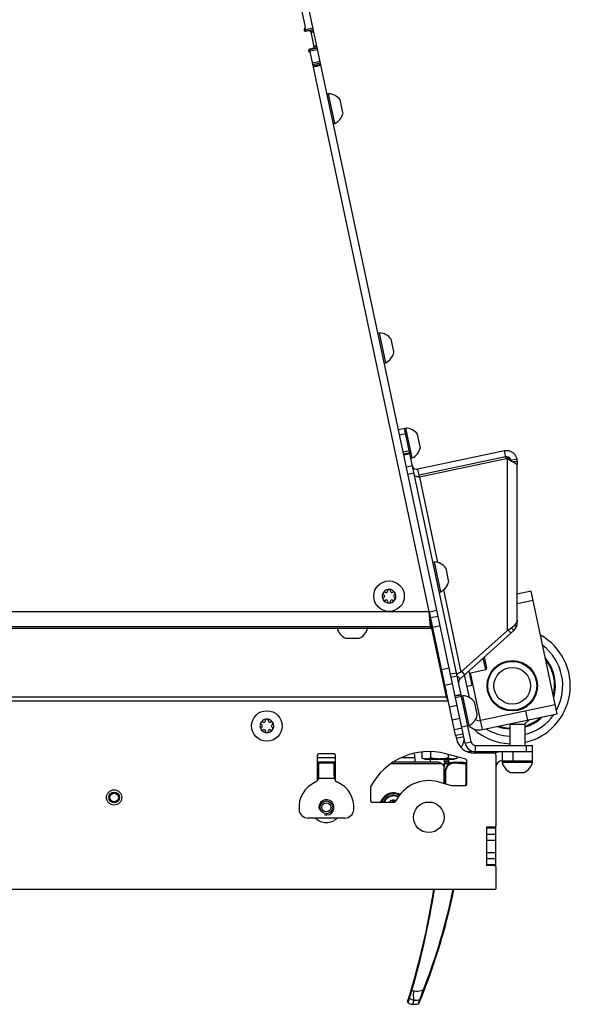
# Model space of a CAD drawing. Units: millimetres. Extents: x 0 to 420, y 0 to 297.
# Drawn here: x 263 to 281, y 51 to 83 of the extents above; entities that cross this region are included whole.
import ezdxf

# ---------------------------------------------------------------- set-up
doc = ezdxf.new("R2010")
doc.units = ezdxf.units.MM
doc.header["$LTSCALE"] = 23.1
doc.layers.get('0').update_dxf_attribs({"linetype": 'CONTINUOUS'})
for name, color, linetype in [('AUTO_AXIS', 7, 'CONTINUOUS'), ('BEZUGSACHSEN', 7, 'CONTINUOUS'), ('RUNDUNGEN', 7, 'CONTINUOUS'), ('SKIZZEN_U_EBENEN', 7, 'CONTINUOUS'), ('SPIEGEL', 7, 'CONTINUOUS')]:
    doc.layers.add(name, color=color, linetype=linetype)

msp = doc.modelspace()

# ---------------------------------------------------------------- linework, layer by layer
at = {"color": 3, "linetype": 'CONTINUOUS'}
for p, q in [((268.325, 100.829), (272.144, 82.864)), ((272.172, 82.73), (272.27, 82.751)), ((272.329, 82.713), (272.433, 82.224)), ((272.395, 82.164), (272.297, 82.143)), ((276.211, 63.728), (272.325, 82.01)), ((278.711, 68.791), (275.877, 68.188)), ((278.753, 68.794), (278.711, 68.791)), ((275.725, 68.191), (275.727, 68.191)), ((276.212, 63.721), (276.211, 63.728)), ((276.254, 63.228), (276.212, 63.721)), ((276.254, 63.228), (215.532, 63.228)), ((276.285, 63.169), (276.254, 63.228)), ((276.285, 63.169), (276.76, 60.936)), ((276.835, 60.795), (276.76, 60.936)), ((277.074, 59.672), (277.097, 59.562)), ((277.384, 59.414), (277.318, 59.724)), ((273.093, 59.062), (272.593, 59.062)), ((277.406, 58.886), (276.755, 59.062)), ((277.444, 59.137), (279.593, 59.137)), ((278.343, 59.087), (277.684, 59.087)), ((278.393, 59.095), (278.393, 59.137)), ((278.393, 59.037), (278.393, 56.712)), ((272.543, 59.012), (272.543, 58.184)), ((273.143, 58.762), (272.543, 58.762)), ((272.593, 58.348), (272.593, 58.762)), ((273.093, 58.348), (273.093, 58.762)), ((273.143, 58.184), (273.143, 59.012)), ((276.693, 58.887), (276.693, 58.637)), ((277.443, 58.077), (277.443, 58.837)), ((276.507, 58.145), (276.936, 58.029)), ((274.283, 57.962), (274.283, 57.537)), ((276.95, 58.027), (277.393, 58.027)), ((274.333, 57.487), (275.07, 57.487)), ((273.441, 56.962), (272.245, 56.962)), ((278.343, 56.662), (278.083, 56.662)), ((278.083, 56.662), (278.083, 55.412)), ((278.093, 55.412), (278.093, 56.662)), ((278.343, 55.412), (278.083, 55.412)), ((278.393, 55.362), (278.393, 54.637)), ((213.393, 54.637), (278.393, 54.637))]:
    msp.add_line(p, q, dxfattribs=at)
at = {"color": 7, "linetype": 'CONTINUOUS'}
for p, q in [((272.865, 80.676), (272.914, 80.686)), ((273.121, 79.708), (272.914, 80.686)), ((273.381, 80.075), (273.293, 80.486)), ((273.073, 79.698), (273.121, 79.708)), ((274.53, 72.841), (274.579, 72.851)), ((274.787, 71.873), (274.579, 72.851)), ((275.046, 72.24), (274.959, 72.651)), ((274.738, 71.863), (274.787, 71.873)), ((275.397, 69.722), (275.202, 69.681)), ((275.397, 69.723), (275.446, 69.733)), ((277.58, 59.456), (275.397, 69.722)), ((275.654, 68.754), (275.446, 69.733)), ((275.913, 69.122), (275.826, 69.533)), ((275.375, 68.865), (275.571, 68.906)), ((275.605, 68.745), (275.654, 68.755)), ((275.605, 68.744), (275.654, 68.754)), ((278.67, 68.986), (275.835, 68.384)), ((278.725, 68.724), (275.891, 68.121)), ((278.725, 68.724), (278.67, 68.986)), ((278.767, 68.727), (278.725, 68.724)), ((278.753, 68.794), (278.767, 68.727)), ((278.78, 68.756), (278.779, 68.757)), ((278.801, 68.73), (278.789, 68.744)), ((278.814, 68.717), (278.801, 68.731)), ((278.828, 68.705), (278.813, 68.718)), ((278.842, 68.693), (278.827, 68.706)), ((278.858, 68.681), (278.841, 68.693)), ((275.891, 68.121), (275.835, 68.384)), ((278.874, 68.669), (278.857, 68.682)), ((278.892, 68.658), (278.873, 68.67)), ((279.092, 68.644), (279.092, 68.55)), ((279.092, 63.456), (279.092, 68.539)), ((276.329, 65.341), (276.378, 65.351)), ((276.585, 64.373), (276.378, 65.351)), ((276.845, 64.74), (276.758, 65.151)), ((274.72, 64.27), (274.726, 64.267)), ((274.726, 64.189), (274.72, 64.185)), ((274.776, 64.353), (274.77, 64.357)), ((274.843, 64.399), (274.843, 64.393)), ((274.943, 64.393), (274.943, 64.399)), ((275.017, 64.357), (275.011, 64.353)), ((275.061, 64.267), (275.067, 64.27)), ((275.067, 64.185), (275.061, 64.189)), ((276.537, 64.363), (276.585, 64.373)), ((274.77, 64.099), (274.776, 64.102)), ((274.843, 64.063), (274.843, 64.056)), ((274.943, 64.056), (274.943, 64.063)), ((275.011, 64.102), (275.017, 64.099)), ((276.218, 63.699), (276.211, 63.728)), ((273.193, 63.228), (273.193, 63.178)), ((274.193, 63.228), (274.193, 63.178)), ((276.254, 63.526), (276.254, 63.228)), ((276.285, 63.381), (276.285, 63.169)), ((279.092, 63.448), (279.092, 63.362)), ((273.193, 63.178), (274.193, 63.178)), ((277.218, 61.518), (278.977, 63.102)), ((277.248, 61.735), (278.767, 63.103)), ((278.902, 63.185), (278.977, 63.102)), ((273.498, 62.848), (273.918, 62.848)), ((278.096, 61.883), (278.02, 62.241)), ((277.117, 61.63), (277.218, 61.518)), ((277.52, 61.709), (278.058, 61.823)), ((276.76, 61.148), (276.76, 60.936)), ((277.055, 60.96), (277.251, 61.001)), ((277.26, 60.96), (277.309, 60.97)), ((277.517, 59.992), (277.309, 60.97)), ((277.776, 60.359), (277.689, 60.77)), ((270.72, 60.02), (270.725, 60.017)), ((270.775, 60.103), (270.769, 60.107)), ((270.843, 60.149), (270.843, 60.143)), ((270.943, 60.143), (270.943, 60.149)), ((271.016, 60.107), (271.011, 60.103)), ((271.061, 60.017), (271.066, 60.02)), ((277.468, 59.981), (277.517, 59.992)), ((278.843, 60.037), (279.343, 60.037)), ((278.843, 60.037), (278.843, 59.337)), ((278.862, 60.052), (278.908, 60.037)), ((279.326, 60.037), (279.491, 60.186)), ((279.343, 60.037), (279.343, 59.337)), ((270.725, 59.939), (270.72, 59.935)), ((270.769, 59.849), (270.775, 59.852)), ((270.843, 59.813), (270.843, 59.806)), ((270.943, 59.806), (270.943, 59.813)), ((271.011, 59.852), (271.016, 59.849)), ((271.066, 59.935), (271.061, 59.939)), ((277.726, 59.337), (279.593, 59.337)), ((279.593, 58.787), (279.593, 59.337)), ((275.966, 59.125), (275.966, 58.924)), ((276.254, 59.136), (276.254, 58.924)), ((276.832, 59.041), (276.832, 58.924)), ((278.593, 59.137), (278.593, 58.787)), ((278.943, 59.137), (278.943, 58.837)), ((273.143, 58.787), (272.543, 58.787)), ((276.493, 58.787), (275.018, 58.787)), ((275.743, 58.787), (275.743, 58.937)), ((276.068, 58.887), (275.966, 58.924)), ((276.068, 58.887), (277.018, 58.887)), ((276.843, 58.887), (276.843, 58.721)), ((277.018, 58.887), (277.12, 58.924)), ((277.12, 58.963), (277.12, 58.924)), ((278.593, 58.837), (279.593, 58.837)), ((278.593, 58.787), (279.593, 58.787)), ((272.593, 58.462), (272.543, 58.462)), ((273.143, 58.462), (273.093, 58.462)), ((278.898, 58.457), (279.318, 58.457)), ((276.718, 58.172), (276.693, 58.172)), ((278.093, 56.637), (278.393, 56.637)), ((278.093, 56.437), (278.393, 56.437)), ((278.393, 55.362), (278.393, 56.712)), ((278.093, 55.637), (278.393, 55.637)), ((278.093, 55.437), (278.393, 55.437))]:
    msp.add_line(p, q, dxfattribs=at)
at = {"color": 9, "linetype": 'CONTINUOUS'}
for p, q in [((275.238, 69.509), (275.434, 69.551)), ((275.553, 68.988), (275.358, 68.946)), ((275.568, 68.921), (275.372, 68.88)), ((275.575, 68.887), (275.379, 68.846)), ((278.767, 63.103), (278.767, 68.727)), ((278.888, 68.68), (279.082, 68.728)), ((275.461, 68.462), (275.656, 68.504)), ((278.916, 68.644), (279.092, 68.644)), ((279.073, 68.55), (279.092, 68.55)), ((275.512, 68.221), (275.708, 68.263)), ((275.891, 68.121), (276.483, 65.334)), ((276.675, 64.432), (277.248, 61.735)), ((215.574, 63.728), (276.211, 63.728)), ((279.009, 63.282), (279.077, 63.261)), ((279.064, 63.362), (279.092, 63.362)), ((273.196, 63.169), (246.39, 63.169)), ((276.285, 63.169), (274.19, 63.169)), ((278.798, 63.12), (278.887, 63.021)), ((278.058, 61.823), (277.977, 62.202)), ((276.902, 61.68), (277.098, 61.721)), ((276.924, 61.577), (277.12, 61.619)), ((277.274, 61.758), (277.368, 61.654)), ((277.155, 61.453), (277.174, 61.448)), ((277.25, 61.008), (277.054, 60.966)), ((276.835, 60.795), (214.951, 60.795)), ((215.026, 60.936), (276.76, 60.936)), ((277.263, 60.944), (277.068, 60.903)), ((277.468, 59.981), (277.272, 59.94)), ((277.384, 59.414), (277.58, 59.456)), ((277.726, 59.137), (277.726, 59.337)), ((279.393, 59.137), (279.393, 59.337)), ((273.143, 58.937), (272.543, 58.937)), ((275.743, 58.937), (275.288, 58.937)), ((276.693, 58.832), (276.843, 58.832)), ((276.693, 58.798), (276.843, 58.798)), ((276.693, 58.747), (276.843, 58.747)), ((273.1, 58.262), (272.586, 58.262)), ((278.093, 56.237), (278.393, 56.237)), ((278.093, 55.837), (278.393, 55.837))]:
    msp.add_line(p, q, dxfattribs=at)
at = {"color": 7, "linetype": 'CONTINUOUS'}
msp.add_lwpolyline([(278.79, 68.743), (278.779, 68.757), (278.777, 68.76)], dxfattribs=at)
for centre, radius in [((274.893, 64.228), 0.5), ((278.927, 61.293), 0.8), ((278.927, 61.293), 0.6), ((270.893, 59.978), 0.5), ((265.893, 57.637), 0.25), ((265.893, 57.637), 0.175), ((272.843, 57.312), 0.15)]:
    msp.add_circle(centre, radius, dxfattribs=at)
at = {"color": 3, "linetype": 'CONTINUOUS'}
for centre, radius in [((272.843, 57.312), 0.21), ((276.193, 56.987), 0.5)]:
    msp.add_circle(centre, radius, dxfattribs=at)
for centre, radius, start, end in [((272.162, 82.779), 0.05, 132, 282), ((272.095, 82.854), 0.05, 312, 12), ((272.281, 82.702), 0.05, 12, 102), ((272.307, 82.095), 0.05, 102, 252), ((272.277, 81.999), 0.05, 12, 72), ((272.385, 82.213), 0.05, 282, 12), ((278.742, 68.644), 0.15, 86.5566, 102), ((284.155, 72.553), 6.581, 214.8344, 215.1955), ((278.742, 68.644), 0.15, 5.4478, 85.8545), ((277.684, 59.687), 0.6, 192, 270), ((277.726, 59.487), 0.35, 192, 270), ((272.593, 59.012), 0.05, 90, 180), ((273.093, 59.012), 0.05, 0, 90), ((276.193, 56.987), 2.15, 74.8329, 152.3396), ((278.343, 59.037), 0.05, 0, 90), ((278.593, 58.637), 0.5, 90, 117.1335), ((277.393, 58.837), 0.05, 0, 74.8329), ((272.843, 57.312), 0.9, 114.1477, 184.7802), ((272.393, 58.316), 0.2, 294.1477, 344.4122), ((272.085, 58.348), 0.508, 350.235, 0.0227), ((273.601, 58.348), 0.508, 179.9773, 189.765), ((273.293, 58.316), 0.2, 195.5878, 245.8523), ((272.843, 57.312), 0.9, 355.2198, 65.8523), ((276.193, 56.987), 1.2, 74.8329, 153.8961), ((277.393, 58.077), 0.05, 270, 360), ((274.333, 57.962), 0.05, 152.3396, 180), ((276.95, 58.077), 0.05, 254.8329, 270), ((274.333, 57.537), 0.05, 180, 270), ((275.07, 57.537), 0.05, 270, 333.8961), ((272.245, 57.262), 0.3, 184.7802, 270), ((273.441, 57.262), 0.3, 270, 355.2198), ((272.843, 57.312), 0.5, 224.4496, 315.5504), ((278.343, 56.712), 0.05, 270, 360), ((278.343, 55.362), 0.05, 0, 90)]:
    msp.add_arc(centre, radius, start, end, dxfattribs=at)
at = {"color": 7, "linetype": 'CONTINUOUS'}
for centre, radius, start, end in [((272.883, 80.169), 0.518, 37.7207, 86.6681), ((272.883, 80.169), 0.518, 297.3319, 346.2793), ((274.549, 72.334), 0.518, 37.7207, 86.6681), ((274.549, 72.334), 0.518, 297.3319, 346.2793), ((275.416, 69.216), 0.518, 37.7207, 86.6681), ((275.416, 69.216), 0.518, 297.3319, 346.2793), ((275.416, 69.215), 0.518, 297.361, 346.2793), ((278.742, 68.644), 0.35, 0, 102), ((275.804, 68.531), 0.15, 197.6129, 282), ((276.347, 64.834), 0.518, 37.7207, 86.6681), ((276.347, 64.834), 0.518, 297.3319, 346.2793), ((274.893, 64.228), 0.225, 180, 330), ((274.742, 64.14), 0.05, 115.7398, 304.2602), ((274.893, 64.228), 0.225, 0, 150), ((274.703, 64.228), 0.0453, 300, 60), ((274.798, 64.393), 0.0453, 240, 360), ((274.893, 64.403), 0.05, 355.7398, 184.2602), ((274.988, 64.393), 0.0453, 180, 300), ((275.045, 64.315), 0.05, 295.7398, 124.2602), ((275.084, 64.228), 0.0453, 120, 240), ((274.798, 64.063), 0.0453, 0, 120), ((274.893, 64.053), 0.05, 175.7398, 4.2602), ((274.988, 64.063), 0.0453, 60, 180), ((278.742, 63.362), 0.35, 312, 360), ((273.693, 63.315), 0.518, 195.3319, 244.2793), ((273.693, 63.315), 0.518, 295.7207, 344.6681), ((278.927, 61.293), 1.9, 282.6442, 60.8314), ((278.047, 61.872), 0.05, 282, 12), ((277.318, 61.407), 0.15, 132, 192), ((277.279, 60.452), 0.518, 37.7207, 86.6681), ((277.279, 60.452), 0.518, 297.3319, 346.2793), ((270.893, 59.978), 0.225, 0, 150), ((270.703, 59.978), 0.0453, 300, 60), ((270.798, 60.143), 0.0453, 240, 360), ((270.893, 60.153), 0.05, 355.7398, 184.2602), ((270.988, 60.143), 0.0453, 180, 300), ((271.044, 60.065), 0.05, 295.7398, 124.2602), ((271.083, 59.978), 0.0453, 120, 240), ((270.893, 59.978), 0.225, 180, 330), ((270.741, 59.89), 0.05, 115.7398, 304.2602), ((270.798, 59.813), 0.0453, 0, 120), ((270.893, 59.803), 0.05, 175.7398, 4.2602), ((270.988, 59.813), 0.0453, 60, 180), ((278.927, 61.293), 1.9, 227.4429, 267.4579), ((277.726, 59.487), 0.15, 192, 270), ((275.343, 58.937), 0.4, 0, 21.4021), ((276.493, 58.587), 0.2, 44.6905, 90), ((278.593, 58.637), 0.2, 90, 180), ((279.093, 58.924), 0.518, 195.3319, 244.2793), ((279.093, 58.924), 0.518, 295.7207, 344.6681), ((275.043, 57.337), 0.21, 68.3102, 134.3336)]:
    msp.add_arc(centre, radius, start, end, dxfattribs=at)
at = {"color": 9, "linetype": 'CONTINUOUS'}
for start, end in [(331.2099, 52.7901), (284.5846, 325.4031), (238.5969, 267.0753)]:
    msp.add_arc((278.927, 61.293), 1.652, start, end, dxfattribs=at)
at = {"color": 2, "linetype": 'CONTINUOUS'}
msp.add_arc((272.843, 57.312), 0.25, 255, 195, dxfattribs=at)
at = {"color": 7, "linetype": 'CONTINUOUS'}
for major_axis, start_param, end_param in [((0, 0.2), -0.097205, 0), ((0.2, 0), 0.981383, 1.473591), ((0, 0.2), -0.79037, -0.589413)]:
    msp.add_ellipse((276.493, 58.587), major_axis=major_axis, ratio=1, start_param=start_param, end_param=end_param, dxfattribs=at)
for points, knots in [([(278.767, 68.727), (278.781, 68.718), (278.835, 68.687), (278.89, 68.658), (278.93, 68.636)], [0, 0, 0, 0, 0.26701, 1, 1, 1, 1]), ([(278.93, 68.636), (278.961, 68.62), (279.013, 68.592), (279.064, 68.561), (279.08, 68.543)], [0, 0, 0, 0, 0.60339, 1, 1, 1, 1]), ([(279.087, 68.539), (279.086, 68.539), (279.083, 68.54), (279.081, 68.542), (279.08, 68.543)], [0, 0, 0, 0, 0.189035, 1, 1, 1, 1]), ([(279.092, 68.55), (279.092, 68.548), (279.093, 68.544), (279.089, 68.539), (279.087, 68.539)], [0, 0, 0, 0, 0.369815, 1, 1, 1, 1]), ([(275.721, 68.198), (275.724, 68.187), (275.758, 68.168), (275.788, 68.159), (275.808, 68.152)], [0, 0, 0, 0, 0.347258, 1, 1, 1, 1]), ([(275.808, 68.152), (275.815, 68.149), (275.842, 68.14), (275.87, 68.13), (275.891, 68.121)], [0, 0, 0, 0, 0.231647, 1, 1, 1, 1]), ([(279.083, 63.411), (279.064, 63.345), (278.967, 63.219), (278.839, 63.14), (278.767, 63.103)], [0, 0, 0, 0, 0.458082, 1, 1, 1, 1]), ([(279.083, 63.411), (279.084, 63.415), (279.088, 63.43), (279.092, 63.446), (279.092, 63.456)], [0, 0, 0, 0, 0.322269, 1, 1, 1, 1]), ([(277.248, 61.735), (277.23, 61.731), (277.195, 61.721), (277.151, 61.701), (277.121, 61.68), (277.111, 61.659), (277.113, 61.651)], [0, 0, 0, 0, 0.343312, 0.641795, 0.861323, 1, 1, 1, 1]), ([(276.254, 58.924), (276.231, 58.916), (276.183, 58.901), (276.11, 58.893), (276.036, 58.901), (275.989, 58.916), (275.966, 58.924)], [0, 0, 0, 0, 0.253205, 0.5, 0.746795, 1, 1, 1, 1]), ([(276.832, 58.924), (276.784, 58.916), (276.688, 58.901), (276.543, 58.893), (276.398, 58.901), (276.302, 58.916), (276.254, 58.924)], [0, 0, 0, 0, 0.250017, 0.5, 0.749983, 1, 1, 1, 1]), ([(277.12, 58.924), (277.097, 58.916), (277.049, 58.901), (276.976, 58.893), (276.902, 58.901), (276.855, 58.916), (276.832, 58.924)], [0, 0, 0, 0, 0.253205, 0.5, 0.746795, 1, 1, 1, 1])]:
    msp.add_open_spline(points, degree=3, knots=knots, dxfattribs=at)
at = {"layer": 'AUTO_AXIS', "color": 7, "linetype": 'CONTINUOUS'}
for p, q in [((273.387, 80.046), (273.381, 80.075)), ((275.052, 72.211), (275.046, 72.24)), ((275.92, 69.092), (275.913, 69.122)), ((276.851, 64.711), (276.845, 64.74)), ((273.468, 62.848), (273.498, 62.848)), ((277.505, 61.777), (277.603, 61.318)), ((277.446, 61.285), (277.603, 61.318)), ((277.782, 60.329), (277.776, 60.359)), ((276.243, 58.887), (276.243, 58.787)), ((278.868, 58.457), (278.898, 58.457))]:
    msp.add_line(p, q, dxfattribs=at)
msp.add_circle((265.893, 57.637), 0.14, dxfattribs=at)
for centre, radius, start, end in [((274.893, 64.228), 0.225, 150.0001, 180), ((274.742, 64.315), 0.05, 55.7398, 244.2602), ((275.045, 64.14), 0.05, 235.7398, 64.2602), ((274.893, 64.228), 0.225, 330.0001, 360), ((270.893, 59.978), 0.225, 150.0001, 180), ((270.741, 60.065), 0.05, 55.7398, 244.2602), ((271.044, 59.89), 0.05, 235.7398, 64.2602), ((270.893, 59.978), 0.225, 330.0001, 360)]:
    msp.add_arc(centre, radius, start, end, dxfattribs=at)
at = {"layer": 'BEZUGSACHSEN', "color": 3, "linetype": 'CONTINUOUS'}
for p, q in [((279.547, 64.389), (279.092, 64.293)), ((277.954, 59.859), (280.399, 60.379))]:
    msp.add_line(p, q, dxfattribs=at)
at = {"layer": 'BEZUGSACHSEN', "color": 7, "linetype": 'CONTINUOUS'}
for p, q in [((280.399, 60.379), (279.547, 64.389)), ((279.092, 63.986), (279.609, 64.096)), ((277.527, 60.908), (277.368, 61.654)), ((280.337, 60.672), (277.892, 60.152)), ((277.443, 58.749), (277.043, 58.792)), ((276.723, 58.477), (276.717, 58.088))]:
    msp.add_line(p, q, dxfattribs=at)
at = {"layer": 'BEZUGSACHSEN', "color": 9, "linetype": 'CONTINUOUS'}
for p, q in [((277.954, 59.859), (277.559, 61.717)), ((279.359, 60.464), (279.421, 60.171)), ((277.418, 58.723), (277.041, 58.762)), ((277.443, 58.72), (277.418, 58.723)), ((276.743, 58.476), (276.737, 58.083)), ((275.556, 51.059), (275.512, 50.916)), ((275.524, 50.956), (275.515, 50.926)), ((275.539, 51.002), (275.524, 50.956)), ((275.556, 51.059), (275.539, 51.002)), ((275.668, 50.864), (275.719, 51.003)), ((275.681, 50.9), (275.704, 50.961)), ((275.704, 50.961), (275.719, 51.003)), ((275.86, 50.904), (275.906, 51.016)), ((275.879, 50.949), (275.906, 51.016)), ((275.906, 51.016), (275.917, 51.046)), ((275.67, 50.868), (275.681, 50.9)), ((275.848, 50.875), (275.86, 50.904)), ((275.864, 50.914), (275.879, 50.949))]:
    msp.add_line(p, q, dxfattribs=at)
at = {"layer": 'BEZUGSACHSEN', "color": 7, "linetype": 'CONTINUOUS'}
msp.add_circle((278.927, 61.293), 0.825, dxfattribs=at)
at = {"layer": 'BEZUGSACHSEN', "color": 3, "linetype": 'CONTINUOUS'}
msp.add_arc((277.85, 60.348), 0.5, 225.9396, 282, dxfattribs=at)
at = {"layer": 'BEZUGSACHSEN', "color": 7, "linetype": 'CONTINUOUS'}
for centre, radius, start, end in [((277.85, 60.348), 0.2, 231.7884, 282), ((277.043, 58.472), 0.32, 90.0581, 179.11), ((276.773, 58.482), 0.05, 180.1462, 188.5077), ((252.048, 58.382), 24.6, 342.4154, 351.2416), ((257.267, 58.638), 20.15, 337.3953, 348.547), ((275.528, 50.941), 0.03, 162.4153, 238.4573), ((275.721, 51.465), 0.604, 264.9507, 282.1013)]:
    msp.add_arc(centre, radius, start, end, dxfattribs=at)
at = {"layer": 'BEZUGSACHSEN', "color": 9, "linetype": 'CONTINUOUS'}
for centre, radius, start, end in [((254.526, 58.609), 22.893, 358.5508, 0.2842), ((251.958, 58.373), 24.708, 343.4378, 351.3024), ((257.348, 58.639), 20.051, 338.6739, 348.4857), ((275.572, 51.084), 0.03, 162.772, 237.2996), ((275.771, 51.61), 0.61, 265.1059, 282.8555)]:
    msp.add_arc(centre, radius, start, end, dxfattribs=at)
for points, knots in [([(277.041, 58.762), (277.003, 58.762), (276.926, 58.747), (276.828, 58.685), (276.761, 58.591), (276.744, 58.514), (276.743, 58.476)], [0, 0, 0, 0, 0.251389, 0.500343, 0.748903, 1, 1, 1, 1]), ([(277.409, 58.753), (277.413, 58.752), (277.419, 58.74), (277.419, 58.73), (277.418, 58.723)], [0, 0, 0, 0, 0.366336, 1, 1, 1, 1]), ([(276.723, 58.477), (276.723, 58.476), (276.726, 58.477), (276.729, 58.476), (276.736, 58.477), (276.74, 58.476), (276.743, 58.476)], [0, 0, 0, 0, 0.070729, 0.275361, 0.59561, 1, 1, 1, 1]), ([(275.641, 51.33), (275.62, 51.268), (275.595, 51.185), (275.567, 51.095), (275.558, 51.067), (275.556, 51.059)], [0, 0, 0, 0, 0.691147, 0.910644, 1, 1, 1, 1]), ([(275.618, 51.338), (275.618, 51.337), (275.622, 51.337), (275.625, 51.335), (275.633, 51.333), (275.638, 51.331), (275.641, 51.33)], [0, 0, 0, 0, 0.074572, 0.283388, 0.604657, 1, 1, 1, 1]), ([(275.719, 51.003), (275.715, 51.005), (275.71, 51.014), (275.705, 51.033), (275.702, 51.061), (275.698, 51.114), (275.698, 51.195), (275.702, 51.263), (275.705, 51.299)], [0, 0, 0, 0, 0.036098, 0.101204, 0.196593, 0.319897, 0.633497, 1, 1, 1, 1]), ([(275.705, 51.299), (275.786, 51.286), (275.902, 51.287), (276.003, 51.332), (276.026, 51.347)], [0, 0, 0, 0, 0.748967, 1, 1, 1, 1]), ([(275.917, 51.046), (275.924, 51.064), (275.962, 51.164), (275.998, 51.265), (276.026, 51.347)], [0, 0, 0, 0, 0.183072, 1, 1, 1, 1]), ([(276.049, 51.339), (276.049, 51.339), (276.046, 51.341), (276.042, 51.341), (276.034, 51.344), (276.029, 51.346), (276.026, 51.347)], [0, 0, 0, 0, 0.074482, 0.283486, 0.6049, 1, 1, 1, 1])]:
    msp.add_open_spline(points, degree=3, knots=knots, dxfattribs=at)
at = {"layer": 'BEZUGSACHSEN', "color": 7, "linetype": 'CONTINUOUS'}
msp.add_open_spline([(277.041, 58.762), (277.041, 58.766), (277.041, 58.773), (277.042, 58.781), (277.042, 58.787), (277.043, 58.789), (277.042, 58.792), (277.043, 58.792)], degree=3, knots=[0, 0, 0, 0, 0.38204, 0.70653, 0.830999, 0.923686, 1, 1, 1, 1], dxfattribs=at)
at = {"layer": 'BEZUGSACHSEN', "color": 9, "linetype": 'CONTINUOUS'}
for points in [[(275.641, 51.33), (275.658, 51.314), (275.682, 51.303), (275.705, 51.299)], [(275.556, 51.059), (275.604, 51.028), (275.662, 51.008), (275.719, 51.003)], [(275.927, 51.034), (275.924, 51.026), (275.915, 51.018), (275.906, 51.016)]]:
    msp.add_open_spline(points, degree=3, dxfattribs=at)
at = {"layer": 'BEZUGSACHSEN', "color": 7, "linetype": 'CONTINUOUS'}
for points in [[(275.512, 50.916), (275.559, 50.887), (275.614, 50.869), (275.668, 50.864)], [(275.848, 50.875), (275.857, 50.877), (275.866, 50.884), (275.869, 50.893)]]:
    msp.add_open_spline(points, degree=3, dxfattribs=at)
at = {"layer": 'RUNDUNGEN', "color": 3, "linetype": 'CONTINUOUS'}
for p, q in [((276.593, 58.737), (274.944, 58.737)), ((276.693, 58.095), (276.693, 58.637))]:
    msp.add_line(p, q, dxfattribs=at)
at = {"layer": 'RUNDUNGEN', "color": 7, "linetype": 'CONTINUOUS'}
for p, q in [((276.843, 58.785), (276.988, 58.787)), ((277.073, 58.789), (277.263, 58.792)), ((277.443, 58.76), (277.263, 58.792))]:
    msp.add_line(p, q, dxfattribs=at)
at = {"layer": 'RUNDUNGEN', "color": 9, "linetype": 'CONTINUOUS'}
for p, q in [((276.862, 58.735), (276.843, 58.735)), ((276.854, 58.73), (276.843, 58.73))]:
    msp.add_line(p, q, dxfattribs=at)
for centre, radius, start, end in [((278.927, 61.293), 1.415, 344.1015, 39.9474), ((278.927, 61.293), 1.386, 346.4997, 37.4756), ((278.927, 61.293), 1.415, 287.0733, 313.9649), ((278.927, 61.293), 1.386, 287.456, 311.9855), ((278.927, 61.293), 1.415, 250.036, 266.587), ((278.927, 61.293), 1.386, 252.0516, 266.5138), ((275.043, 57.337), 0.42, 62.7226, 159.02), ((275.043, 57.337), 0.369, 63.8851, 155.9383), ((275.043, 57.337), 0.349, 64.3831, 154.4357), ((275.043, 57.468), 0.0541, 149.4064, 159.6494), ((275.042, 57.468), 0.0539, 25.5565, 42.1117)]:
    msp.add_arc(centre, radius, start, end, dxfattribs=at)
at = {"layer": 'RUNDUNGEN', "color": 3, "linetype": 'CONTINUOUS'}
msp.add_arc((276.593, 58.637), 0.1, 0, 90, dxfattribs=at)
at = {"layer": 'RUNDUNGEN', "color": 7, "linetype": 'CONTINUOUS'}
for centre, radius, start, end in [((276.893, 58.735), 0.05, 91, 168.8279), ((275.043, 57.337), 0.45, 61.9961, 160.5276), ((275.043, 57.47), 0.0344, 29.7098, 150.4912), ((252.048, 58.382), 24.6, 349.7025, 351.2416), ((257.267, 58.638), 20.15, 347.6064, 348.547), ((252.048, 58.382), 24.6, 348.7092, 348.7619), ((257.267, 58.638), 20.15, 344.6023, 346.1036), ((257.267, 58.638), 20.15, 342.0848, 343.7842), ((252.048, 58.382), 24.6, 346.0747, 346.8032), ((252.048, 58.382), 24.6, 345.5791, 345.6434), ((257.267, 58.638), 20.15, 337.8295, 341.4448)]:
    msp.add_arc(centre, radius, start, end, dxfattribs=at)
at = {"layer": 'RUNDUNGEN', "color": 9, "linetype": 'CONTINUOUS'}
for points, knots in [([(276.892, 58.785), (276.891, 58.785), (276.893, 58.781), (276.891, 58.776), (276.892, 58.765), (276.892, 58.758), (276.892, 58.754)], [0, 0, 0, 0, 0.070473, 0.274352, 0.59345, 1, 1, 1, 1]), ([(275.082, 57.504), (275.072, 57.516), (275.037, 57.53), (275.005, 57.509), (274.997, 57.496)], [0, 0, 0, 0, 0.500126, 1, 1, 1, 1])]:
    msp.add_open_spline(points, degree=3, knots=knots, dxfattribs=at)
at = {"layer": 'RUNDUNGEN', "color": 7, "linetype": 'CONTINUOUS'}
msp.add_open_spline([(277.262, 58.769), (277.262, 58.772), (277.263, 58.78), (277.263, 58.787), (277.263, 58.792)], degree=3, knots=[0, 0, 0, 0, 0.416299, 1, 1, 1, 1], dxfattribs=at)
at = {"layer": 'SKIZZEN_U_EBENEN', "color": 7, "linetype": 'CONTINUOUS'}
msp.add_line((272.286, 82.049), (272.27, 82.127), dxfattribs=at)
at = {"layer": 'SPIEGEL', "color": 3, "linetype": 'CONTINUOUS'}
msp.add_line((277.318, 59.724), (268.562, 100.92), dxfattribs=at)
at = {"layer": 'SPIEGEL', "color": 7, "linetype": 'CONTINUOUS'}
for p, q in [((272.172, 82.73), (272.144, 82.864)), ((272.17, 82.74), (272.415, 82.792)), ((272.297, 82.143), (272.299, 82.134)), ((272.299, 82.134), (272.544, 82.186)), ((272.325, 82.01), (272.299, 82.134)), ((272.403, 81.645), (272.648, 81.697)), ((277.074, 59.672), (276.213, 63.721)), ((276.254, 63.526), (276.499, 63.578)), ((277.074, 59.672), (277.318, 59.724))]:
    msp.add_line(p, q, dxfattribs=at)
at = {"layer": 'SPIEGEL', "color": 9, "linetype": 'CONTINUOUS'}
for p, q in [((272.16, 82.789), (272.404, 82.841)), ((272.323, 82.728), (272.424, 82.749)), ((272.334, 82.692), (272.432, 82.713)), ((272.429, 82.244), (272.527, 82.265)), ((272.31, 82.085), (272.554, 82.137)), ((272.434, 82.207), (272.535, 82.228)), ((272.393, 81.694), (272.637, 81.746)), ((272.412, 81.602), (272.657, 81.654)), ((272.42, 81.566), (272.664, 81.617)), ((276.213, 63.721), (276.457, 63.773)), ((276.567, 63.256), (276.323, 63.204)), ((276.615, 61.831), (276.859, 61.883)), ((276.724, 61.318), (276.968, 61.37)), ((277.122, 60.648), (276.877, 60.596)), ((277.212, 60.224), (276.967, 60.172)), ((277.032, 59.867), (277.277, 59.919)), ((277.34, 59.62), (277.096, 59.568))]:
    msp.add_line(p, q, dxfattribs=at)
at = {"layer": 'SPIEGEL', "color": 3, "linetype": 'CONTINUOUS'}
msp.add_arc((276.949, 59.537), 0.4, 318.7378, 12, dxfattribs=at)

doc.saveas('drawing.dxf')
